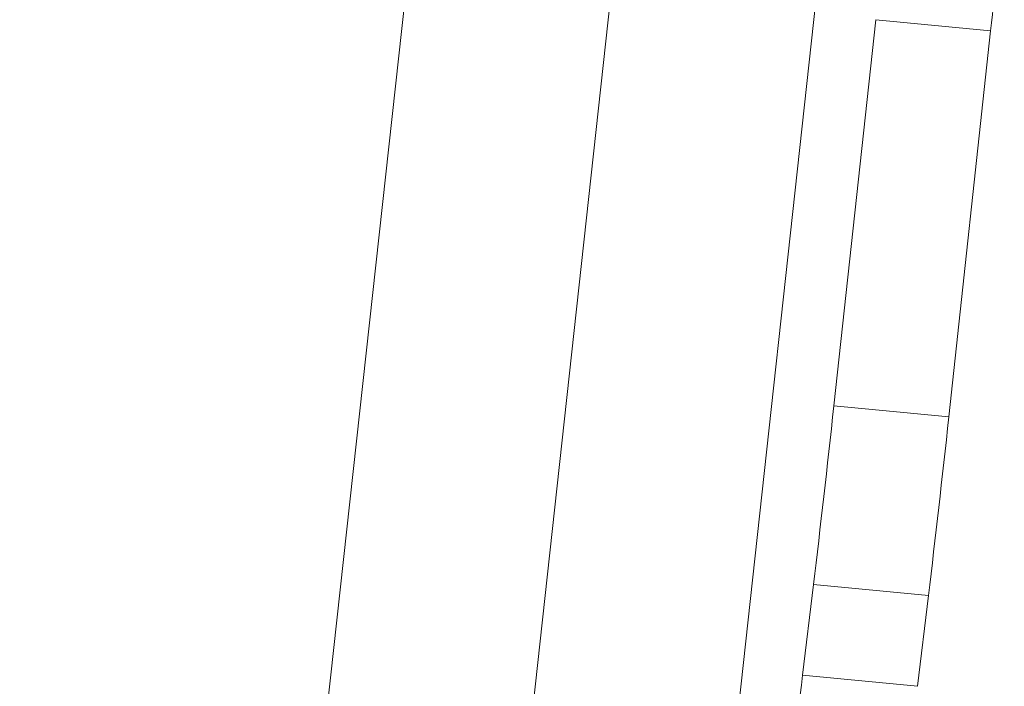
# Model space of a CAD drawing. Units: millimetres. Extents: x -40646 to -871, y -13194 to -5876.
# Drawn here: x -34759 to -34657, y -12175 to -12106 of the extents above; entities that cross this region are included whole.
import ezdxf

# ---------------------------------------------------------------- set-up
doc = ezdxf.new("R2010")
doc.units = ezdxf.units.MM
doc.header["$MEASUREMENT"] = 0

msp = doc.modelspace()

# ---------------------------------------------------------------- linework, layer by layer
at = {"color": 0, "linetype": 'Continuous', "lineweight": 0}
for p, q in [((-34686.887, -11808.413), (-34731.822, -12218.092)), ((-34759.231, -12662.425), (-34666.665, -11818.476)), ((-34667.875, -12023.961), (-34737.85, -12661.936)), ((-34674.781, -12145.858), (-34670.446, -12105.813)), ((-34658.524, -12106.965), (-34670.446, -12105.813)), ((-34658.524, -12106.965), (-34662.859, -12147.01)), ((-34662.859, -12147.01), (-34674.781, -12145.858)), ((-34678.025, -12173.786), (-34676.895, -12164.385)), ((-34664.973, -12165.537), (-34676.895, -12164.385)), ((-34664.973, -12165.537), (-34666.103, -12174.937)), ((-34666.103, -12174.937), (-34678.025, -12173.786))]:
    msp.add_line(p, q, dxfattribs=at)
at = {"color": 0, "linetype": 'Continuous', "lineweight": 0, "extrusion": (0, 0, -1)}
for centre, start_param, end_param in [((-34662.998, -12086.287), -1.5109909, -1.383099), ((-34667.333, -12126.331), -1.383099, -1.2033529)]:
    msp.add_ellipse(centre, major_axis=(-10.385, -107.5), ratio=0.0607087, start_param=start_param, end_param=end_param, dxfattribs=at)
at = {"color": 0, "linetype": 'Continuous', "lineweight": 0}
for centre, start_param, end_param in [((-34679.255, -12125.179), -1.9382398, -1.7584937), ((-34680.385, -12134.58), -2.1015392, -1.9382398)]:
    msp.add_ellipse(centre, major_axis=(10.385, 107.5), ratio=0.0607087, start_param=start_param, end_param=end_param, dxfattribs=at)

doc.saveas('drawing.dxf')
